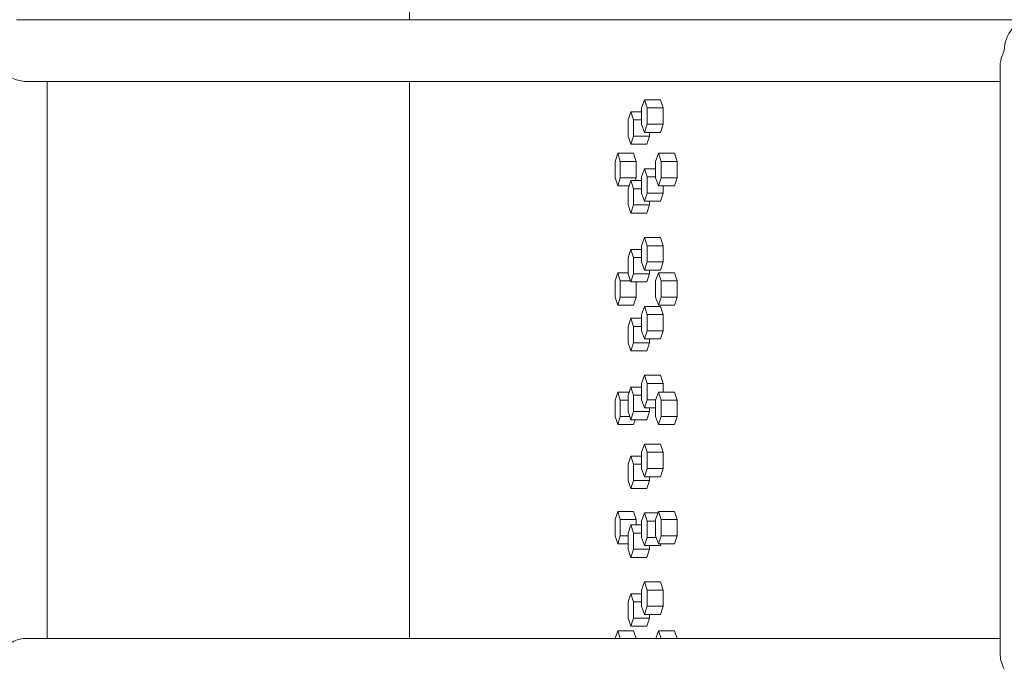
# Model space of a CAD drawing. Units: inches. Extents: x 100 to 2620, y 60 to 1700.
# Drawn here: x 384 to 414, y 867 to 887 of the extents above; entities that cross this region are included whole.
import ezdxf

# ---------------------------------------------------------------- set-up
doc = ezdxf.new("R2010")
doc.units = ezdxf.units.IN
doc.header["$LTSCALE"] = 80
doc.header["$MEASUREMENT"] = 0
doc.layers.add('Visible (ANSI)', color=7, linetype='Continuous', lineweight=15)
doc.layers.add('Visible Narrow (ANSI)', color=9, linetype='Continuous', lineweight=9, true_color=0x808080)

msp = doc.modelspace()

# ---------------------------------------------------------------- linework, layer by layer
at = {"layer": 'Visible (ANSI)'}
for p, q in [((396.01822, 886.75677), (396.01822, 914.65687)), ((415.12343, 886.75677), (383.92978, 886.75677)), ((414.17343, 867.28131), (414.17343, 885.33223)), ((384.2557, 884.85677), (414.17343, 884.85677)), ((384.87978, 867.75677), (384.87978, 884.85677)), ((396.01822, 867.75677), (396.01822, 884.85677)), ((403.23828, 884.29687), (403.15214, 884.04687)), ((403.72828, 884.29687), (403.23828, 884.29687)), ((403.32441, 884.04687), (403.23828, 884.29687)), ((403.72828, 884.29687), (403.81442, 884.04687)), ((402.82103, 883.93187), (402.73723, 883.68187)), ((403.15214, 883.93187), (402.82103, 883.93187)), ((402.90482, 883.68187), (402.82103, 883.93187)), ((403.15214, 884.04687), (403.15214, 883.54687)), ((403.81442, 884.04687), (403.32441, 884.04687)), ((403.32441, 883.54687), (403.32441, 884.04687)), ((403.81442, 884.04687), (403.81442, 883.54687)), ((402.73723, 883.68187), (402.73723, 883.18187)), ((403.15214, 883.68187), (402.90482, 883.68187)), ((402.90482, 883.18187), (402.90482, 883.68187)), ((403.15214, 883.54687), (403.23828, 883.29687)), ((403.23828, 883.29687), (403.32441, 883.54687)), ((403.81442, 883.54687), (403.32441, 883.54687)), ((403.81442, 883.54687), (403.72828, 883.29687)), ((403.72828, 883.29687), (403.23828, 883.29687)), ((403.39537, 883.29687), (403.39537, 883.18187)), ((402.73723, 883.18187), (402.82103, 882.93187)), ((402.82103, 882.93187), (402.90482, 883.18187)), ((403.31157, 882.93187), (402.82103, 882.93187)), ((403.39537, 883.18187), (402.90482, 883.18187)), ((403.39537, 883.18187), (403.31157, 882.93187)), ((402.415, 882.65387), (402.33354, 882.40387)), ((402.90607, 882.65387), (402.415, 882.65387)), ((402.49645, 882.40387), (402.415, 882.65387)), ((402.90607, 882.65387), (402.98753, 882.40387)), ((403.66753, 882.65387), (403.57906, 882.40387)), ((404.15698, 882.65387), (403.66753, 882.65387)), ((403.756, 882.40387), (403.66753, 882.65387)), ((404.15698, 882.65387), (404.24546, 882.40387)), ((402.33354, 882.40387), (402.33354, 881.90387)), ((402.98753, 882.40387), (402.49645, 882.40387)), ((402.49645, 881.90387), (402.49645, 882.40387)), ((402.98753, 882.40387), (402.98753, 881.90387)), ((403.57906, 882.40387), (403.57906, 881.90387)), ((404.24546, 882.40387), (403.756, 882.40387)), ((403.756, 881.90387), (403.756, 882.40387)), ((404.24546, 882.40387), (404.24546, 881.90387)), ((403.23828, 882.18187), (403.15214, 881.93187)), ((403.57906, 882.18187), (403.23828, 882.18187)), ((403.32441, 881.93187), (403.23828, 882.18187)), ((402.33354, 881.90387), (402.415, 881.65387)), ((402.415, 881.65387), (402.49645, 881.90387)), ((402.98753, 881.90387), (402.49645, 881.90387)), ((402.82103, 881.81687), (402.73723, 881.56687)), ((403.15214, 881.81687), (402.82103, 881.81687)), ((402.90482, 881.56687), (402.82103, 881.81687)), ((402.98753, 881.90387), (402.95918, 881.81687)), ((403.15214, 881.93187), (403.15214, 881.43187)), ((403.57906, 881.93187), (403.32441, 881.93187)), ((403.32441, 881.43187), (403.32441, 881.93187)), ((403.57906, 881.90387), (403.66753, 881.65387)), ((403.66753, 881.65387), (403.756, 881.90387)), ((404.24546, 881.90387), (403.756, 881.90387)), ((404.24546, 881.90387), (404.15698, 881.65387)), ((402.76639, 881.65387), (402.415, 881.65387)), ((402.73723, 881.56687), (402.73723, 881.06687)), ((403.15214, 881.56687), (402.90482, 881.56687)), ((402.90482, 881.06687), (402.90482, 881.56687)), ((403.15214, 881.43187), (403.23828, 881.18187)), ((403.23828, 881.18187), (403.32441, 881.43187)), ((403.81442, 881.43187), (403.32441, 881.43187)), ((404.15698, 881.65387), (403.66753, 881.65387)), ((403.81442, 881.43187), (403.72828, 881.18187)), ((403.81442, 881.65387), (403.81442, 881.43187)), ((403.72828, 881.18187), (403.23828, 881.18187)), ((403.39537, 881.18187), (403.39537, 881.06687)), ((402.73723, 881.06687), (402.82103, 880.81687)), ((402.82103, 880.81687), (402.90482, 881.06687)), ((403.31157, 880.81687), (402.82103, 880.81687)), ((403.39537, 881.06687), (402.90482, 881.06687)), ((403.39537, 881.06687), (403.31157, 880.81687)), ((403.23828, 880.06687), (403.15214, 879.81687)), ((403.72828, 880.06687), (403.23828, 880.06687)), ((403.32441, 879.81687), (403.23828, 880.06687)), ((403.72828, 880.06687), (403.81442, 879.81687)), ((402.82103, 879.70187), (402.73723, 879.45187)), ((403.15214, 879.70187), (402.82103, 879.70187)), ((402.90482, 879.45187), (402.82103, 879.70187)), ((403.15214, 879.81687), (403.15214, 879.31687)), ((403.81442, 879.81687), (403.32441, 879.81687)), ((403.32441, 879.31687), (403.32441, 879.81687)), ((403.81442, 879.81687), (403.81442, 879.31687)), ((402.73723, 879.45187), (402.73723, 878.95187)), ((403.15214, 879.45187), (402.90482, 879.45187)), ((402.90482, 878.95187), (402.90482, 879.45187)), ((403.15214, 879.31687), (403.23828, 879.06687)), ((403.23828, 879.06687), (403.32441, 879.31687)), ((403.81442, 879.31687), (403.32441, 879.31687)), ((403.81442, 879.31687), (403.72828, 879.06687)), ((402.415, 878.98787), (402.33354, 878.73787)), ((402.73723, 878.98787), (402.415, 878.98787)), ((402.49645, 878.73787), (402.415, 878.98787)), ((403.72828, 879.06687), (403.23828, 879.06687)), ((403.39537, 879.06687), (403.39537, 878.95187)), ((403.66753, 878.98787), (403.57906, 878.73787)), ((404.15698, 878.98787), (403.66753, 878.98787)), ((403.756, 878.73787), (403.66753, 878.98787)), ((404.15698, 878.98787), (404.24546, 878.73787)), ((402.33354, 878.73787), (402.33354, 878.23787)), ((402.80896, 878.73787), (402.49645, 878.73787)), ((402.49645, 878.23787), (402.49645, 878.73787)), ((402.73723, 878.95187), (402.82103, 878.70187)), ((402.82103, 878.70187), (402.90482, 878.95187)), ((403.31157, 878.70187), (402.82103, 878.70187)), ((403.39537, 878.95187), (402.90482, 878.95187)), ((402.98753, 878.70187), (402.98753, 878.23787)), ((403.39537, 878.95187), (403.31157, 878.70187)), ((403.57906, 878.73787), (403.57906, 878.23787)), ((404.24546, 878.73787), (403.756, 878.73787)), ((403.756, 878.23787), (403.756, 878.73787)), ((404.24546, 878.73787), (404.24546, 878.23787)), ((402.33354, 878.23787), (402.415, 877.98787)), ((402.415, 877.98787), (402.49645, 878.23787)), ((402.98753, 878.23787), (402.49645, 878.23787)), ((402.98753, 878.23787), (402.90607, 877.98787)), ((403.57906, 878.23787), (403.66753, 877.98787)), ((403.66753, 877.98787), (403.756, 878.23787)), ((404.24546, 878.23787), (403.756, 878.23787)), ((404.24546, 878.23787), (404.15698, 877.98787)), ((402.90607, 877.98787), (402.415, 877.98787)), ((403.23828, 877.95187), (403.15214, 877.70187)), ((403.72828, 877.95187), (403.23828, 877.95187)), ((403.32441, 877.70187), (403.23828, 877.95187)), ((404.15698, 877.98787), (403.66753, 877.98787)), ((403.72828, 877.95187), (403.81442, 877.70187)), ((402.82103, 877.58687), (402.73723, 877.33687)), ((403.15214, 877.58687), (402.82103, 877.58687)), ((402.90482, 877.33687), (402.82103, 877.58687)), ((403.15214, 877.70187), (403.15214, 877.20187)), ((403.81442, 877.70187), (403.32441, 877.70187)), ((403.32441, 877.20187), (403.32441, 877.70187)), ((403.81442, 877.70187), (403.81442, 877.20187)), ((402.73723, 877.33687), (402.73723, 876.83687)), ((403.15214, 877.33687), (402.90482, 877.33687)), ((402.90482, 876.83687), (402.90482, 877.33687)), ((403.15214, 877.20187), (403.23828, 876.95187)), ((403.23828, 876.95187), (403.32441, 877.20187)), ((403.81442, 877.20187), (403.32441, 877.20187)), ((403.81442, 877.20187), (403.72828, 876.95187)), ((403.72828, 876.95187), (403.23828, 876.95187)), ((403.39537, 876.95187), (403.39537, 876.83687)), ((402.73723, 876.83687), (402.82103, 876.58687)), ((402.82103, 876.58687), (402.90482, 876.83687)), ((403.31157, 876.58687), (402.82103, 876.58687)), ((403.39537, 876.83687), (402.90482, 876.83687)), ((403.39537, 876.83687), (403.31157, 876.58687)), ((403.23828, 875.83687), (403.15214, 875.58687)), ((403.72828, 875.83687), (403.23828, 875.83687)), ((403.32441, 875.58687), (403.23828, 875.83687)), ((403.72828, 875.83687), (403.81442, 875.58687)), ((402.82103, 875.47187), (402.73723, 875.22187)), ((403.15214, 875.47187), (402.82103, 875.47187)), ((402.90482, 875.22187), (402.82103, 875.47187)), ((403.15214, 875.58687), (403.15214, 875.08687)), ((403.81442, 875.58687), (403.32441, 875.58687)), ((403.32441, 875.08687), (403.32441, 875.58687)), ((403.81442, 875.58687), (403.81442, 875.32187)), ((402.415, 875.32187), (402.33354, 875.07187)), ((402.33354, 875.07187), (402.33354, 874.57187)), ((402.77075, 875.32187), (402.415, 875.32187)), ((402.49645, 875.07187), (402.415, 875.32187)), ((402.73723, 875.07187), (402.49645, 875.07187)), ((402.49645, 874.57187), (402.49645, 875.07187)), ((402.73723, 875.22187), (402.73723, 874.72187)), ((403.15214, 875.22187), (402.90482, 875.22187)), ((402.90482, 874.72187), (402.90482, 875.22187)), ((403.15214, 875.08687), (403.23828, 874.83687)), ((403.23828, 874.83687), (403.32441, 875.08687)), ((403.58437, 875.08687), (403.32441, 875.08687)), ((403.66753, 875.32187), (403.57906, 875.07187)), ((403.57906, 875.07187), (403.57906, 874.57187)), ((404.15698, 875.32187), (403.66753, 875.32187)), ((403.756, 875.07187), (403.66753, 875.32187)), ((404.24546, 875.07187), (403.756, 875.07187)), ((403.756, 874.57187), (403.756, 875.07187)), ((404.15698, 875.32187), (404.24546, 875.07187)), ((404.24546, 875.07187), (404.24546, 874.57187)), ((403.57906, 874.83687), (403.23828, 874.83687)), ((403.39537, 874.83687), (403.39537, 874.72187)), ((402.33354, 874.57187), (402.415, 874.32187)), ((402.415, 874.32187), (402.49645, 874.57187)), ((402.78751, 874.57187), (402.49645, 874.57187)), ((402.73723, 874.72187), (402.82103, 874.47187)), ((402.82103, 874.47187), (402.90482, 874.72187)), ((403.31157, 874.47187), (402.82103, 874.47187)), ((403.39537, 874.72187), (402.90482, 874.72187)), ((402.95495, 874.47187), (402.90607, 874.32187)), ((403.39537, 874.72187), (403.31157, 874.47187)), ((403.57906, 874.57187), (403.66753, 874.32187)), ((403.66753, 874.32187), (403.756, 874.57187)), ((404.24546, 874.57187), (403.756, 874.57187)), ((404.24546, 874.57187), (404.15698, 874.32187)), ((402.90607, 874.32187), (402.415, 874.32187)), ((404.15698, 874.32187), (403.66753, 874.32187)), ((403.23828, 873.72187), (403.15214, 873.47187)), ((403.72828, 873.72187), (403.23828, 873.72187)), ((403.32441, 873.47187), (403.23828, 873.72187)), ((403.72828, 873.72187), (403.81442, 873.47187)), ((402.82103, 873.35687), (402.73723, 873.10687)), ((403.15214, 873.35687), (402.82103, 873.35687)), ((402.90482, 873.10687), (402.82103, 873.35687)), ((403.15214, 873.47187), (403.15214, 872.97187)), ((403.81442, 873.47187), (403.32441, 873.47187)), ((403.32441, 872.97187), (403.32441, 873.47187)), ((403.81442, 873.47187), (403.81442, 872.97187)), ((402.73723, 873.10687), (402.73723, 872.60687)), ((403.15214, 873.10687), (402.90482, 873.10687)), ((402.90482, 872.60687), (402.90482, 873.10687)), ((403.15214, 872.97187), (403.23828, 872.72187)), ((403.23828, 872.72187), (403.32441, 872.97187)), ((403.81442, 872.97187), (403.32441, 872.97187)), ((403.81442, 872.97187), (403.72828, 872.72187)), ((403.72828, 872.72187), (403.23828, 872.72187)), ((403.39537, 872.72187), (403.39537, 872.60687)), ((402.73723, 872.60687), (402.82103, 872.35687)), ((402.82103, 872.35687), (402.90482, 872.60687)), ((403.31157, 872.35687), (402.82103, 872.35687)), ((403.39537, 872.60687), (402.90482, 872.60687)), ((403.39537, 872.60687), (403.31157, 872.35687)), ((402.415, 871.65587), (402.33354, 871.40587)), ((402.90607, 871.65587), (402.415, 871.65587)), ((402.49645, 871.40587), (402.415, 871.65587)), ((402.90607, 871.65587), (402.98753, 871.40587)), ((403.23828, 871.60687), (403.15214, 871.35687)), ((403.65019, 871.60687), (403.23828, 871.60687)), ((403.32441, 871.35687), (403.23828, 871.60687)), ((403.66753, 871.65587), (403.57906, 871.40587)), ((404.15698, 871.65587), (403.66753, 871.65587)), ((403.756, 871.40587), (403.66753, 871.65587)), ((404.15698, 871.65587), (404.24546, 871.40587)), ((402.33354, 871.40587), (402.33354, 870.90587)), ((402.98753, 871.40587), (402.49645, 871.40587)), ((402.49645, 870.90587), (402.49645, 871.40587)), ((402.82103, 871.24187), (402.73723, 870.99187)), ((403.15214, 871.24187), (402.82103, 871.24187)), ((402.90482, 870.99187), (402.82103, 871.24187)), ((402.98753, 871.40587), (402.98753, 871.24187)), ((403.15214, 871.35687), (403.15214, 870.85687)), ((403.57906, 871.35687), (403.32441, 871.35687)), ((403.32441, 870.85687), (403.32441, 871.35687)), ((403.57906, 871.40587), (403.57906, 870.90587)), ((404.24546, 871.40587), (403.756, 871.40587)), ((403.756, 870.90587), (403.756, 871.40587)), ((404.24546, 871.40587), (404.24546, 870.90587)), ((402.33354, 870.90587), (402.415, 870.65587)), ((402.415, 870.65587), (402.49645, 870.90587)), ((402.73723, 870.90587), (402.49645, 870.90587)), ((402.73723, 870.99187), (402.73723, 870.49187)), ((403.15214, 870.99187), (402.90482, 870.99187)), ((402.90482, 870.49187), (402.90482, 870.99187)), ((403.15214, 870.85687), (403.23828, 870.60687)), ((403.23828, 870.60687), (403.32441, 870.85687)), ((403.5964, 870.85687), (403.32441, 870.85687)), ((403.57906, 870.90587), (403.66753, 870.65587)), ((403.66753, 870.65587), (403.756, 870.90587)), ((404.24546, 870.90587), (403.756, 870.90587)), ((404.24546, 870.90587), (404.15698, 870.65587)), ((402.73723, 870.65587), (402.415, 870.65587)), ((403.72828, 870.60687), (403.23828, 870.60687)), ((403.39537, 870.60687), (403.39537, 870.49187)), ((404.15698, 870.65587), (403.66753, 870.65587)), ((403.74517, 870.65587), (403.72828, 870.60687)), ((402.73723, 870.49187), (402.82103, 870.24187)), ((402.82103, 870.24187), (402.90482, 870.49187)), ((403.31157, 870.24187), (402.82103, 870.24187)), ((403.39537, 870.49187), (402.90482, 870.49187)), ((403.39537, 870.49187), (403.31157, 870.24187)), ((403.23828, 869.49187), (403.15214, 869.24187)), ((403.72828, 869.49187), (403.23828, 869.49187)), ((403.32441, 869.24187), (403.23828, 869.49187)), ((403.72828, 869.49187), (403.81442, 869.24187)), ((402.82103, 869.12687), (402.73723, 868.87687)), ((403.15214, 869.12687), (402.82103, 869.12687)), ((402.90482, 868.87687), (402.82103, 869.12687)), ((403.15214, 869.24187), (403.15214, 868.74187)), ((403.81442, 869.24187), (403.32441, 869.24187)), ((403.32441, 868.74187), (403.32441, 869.24187)), ((403.81442, 869.24187), (403.81442, 868.74187)), ((402.73723, 868.87687), (402.73723, 868.37687)), ((403.15214, 868.87687), (402.90482, 868.87687)), ((402.90482, 868.37687), (402.90482, 868.87687)), ((403.15214, 868.74187), (403.23828, 868.49187)), ((403.23828, 868.49187), (403.32441, 868.74187)), ((403.81442, 868.74187), (403.32441, 868.74187)), ((403.81442, 868.74187), (403.72828, 868.49187)), ((403.72828, 868.49187), (403.23828, 868.49187)), ((403.39537, 868.49187), (403.39537, 868.37687)), ((402.73723, 868.37687), (402.82103, 868.12687)), ((402.82103, 868.12687), (402.90482, 868.37687)), ((403.31157, 868.12687), (402.82103, 868.12687)), ((403.39537, 868.37687), (402.90482, 868.37687)), ((403.39537, 868.37687), (403.31157, 868.12687)), ((402.415, 867.98987), (402.33905, 867.75677)), ((402.90607, 867.98987), (402.415, 867.98987)), ((402.49095, 867.75677), (402.415, 867.98987)), ((402.90607, 867.98987), (402.98202, 867.75677)), ((403.66753, 867.98987), (403.58504, 867.75677)), ((404.15698, 867.98987), (403.66753, 867.98987)), ((403.75002, 867.75677), (403.66753, 867.98987)), ((404.15698, 867.98987), (404.23947, 867.75677)), ((414.17343, 867.75677), (384.2557, 867.75677))]:
    msp.add_line(p, q, dxfattribs=at)
msp.add_ellipse((415.12343, 885.80677), major_axis=(0, 0.95), ratio=0.8660254, start_param=0, end_param=1.57079633, dxfattribs=at)
msp.add_ellipse((415.12343, 885.80677), major_axis=(0, 0.95), ratio=0.8660254, start_param=0, end_param=1.57079633, dxfattribs=at)
at = {"layer": 'Visible Narrow (ANSI)'}
for points, knots in [([(384.2557, 884.85677), (384.17626, 884.85677), (384.0946, 884.86806), (383.90365, 884.91777), (383.79878, 884.96293), (383.59619, 885.07926), (383.50079, 885.15219), (383.32404, 885.31879), (383.24491, 885.41516), (383.11924, 885.60908), (383.07101, 885.70785), (383.03724, 885.80628), (383.03716, 885.80653), (383.03707, 885.80677)], [4.62421237, 4.62421237, 4.62421237, 4.62421237, 5.27474563, 5.27474563, 6.14657641, 6.14657641, 7.10605871, 7.10605871, 8.19405847, 8.19405847, 9.25267154, 9.25267154, 9.25532111, 9.25532111, 9.25532111, 9.25532111]), ([(414.3007, 885.80677), (414.30058, 885.80654), (414.30047, 885.8063), (414.24764, 885.70062), (414.2098, 885.59445), (414.17912, 885.43788), (414.17342, 885.3842), (414.17342, 885.33223)], [-0.00253315, -0.00253315, -0.00253315, -0.00253315, 0, 0, 1.13693714, 1.13693714, 1.74093197, 1.74093197, 1.74093197, 1.74093197]), ([(383.03707, 866.80677), (383.03717, 866.80705), (383.03726, 866.80733), (383.07439, 866.91549), (383.129, 867.02417), (383.27437, 867.2375), (383.3679, 867.34373), (383.55888, 867.50557), (383.64805, 867.56754), (383.8124, 867.65437), (383.88298, 867.68465), (384.01581, 867.72674), (384.07648, 867.74068), (384.1772, 867.75407), (384.21681, 867.75677), (384.2557, 867.75677)], [-0.00297185, -0.00297185, -0.00297185, -0.00297185, 0, 0, 1.16334575, 1.16334575, 2.37588413, 2.37588413, 3.23471371, 3.23471371, 3.82371044, 3.82371044, 4.30520864, 4.30520864, 4.62332234, 4.62332234, 4.62332234, 4.62332234]), ([(414.17342, 867.28131), (414.17342, 867.2161), (414.18239, 867.14812), (414.22038, 866.99022), (414.25477, 866.89867), (414.30043, 866.80732), (414.30057, 866.80705), (414.3007, 866.80677)], [7.49919146, 7.49919146, 7.49919146, 7.49919146, 8.2581794, 8.2581794, 9.24024093, 9.24024093, 9.24316967, 9.24316967, 9.24316967, 9.24316967]), ([(384.2557, 865.85677), (384.21681, 865.85677), (384.1772, 865.85948), (384.07648, 865.87287), (384.01581, 865.8868), (383.88298, 865.9289), (383.8124, 865.95918), (383.64805, 866.04601), (383.55888, 866.10798), (383.3679, 866.26981), (383.27437, 866.37605), (383.129, 866.58938), (383.07439, 866.69805), (383.03726, 866.80622), (383.03717, 866.8065), (383.03707, 866.80677)], [4.61885044, 4.61885044, 4.61885044, 4.61885044, 4.93695533, 4.93695533, 5.41844018, 5.41844018, 6.00742059, 6.00742059, 6.86622637, 6.86622637, 8.07873114, 8.07873114, 9.24204465, 9.24204465, 9.24501642, 9.24501642, 9.24501642, 9.24501642])]:
    msp.add_open_spline(points, degree=3, knots=knots, dxfattribs=at)

doc.saveas('drawing.dxf')
